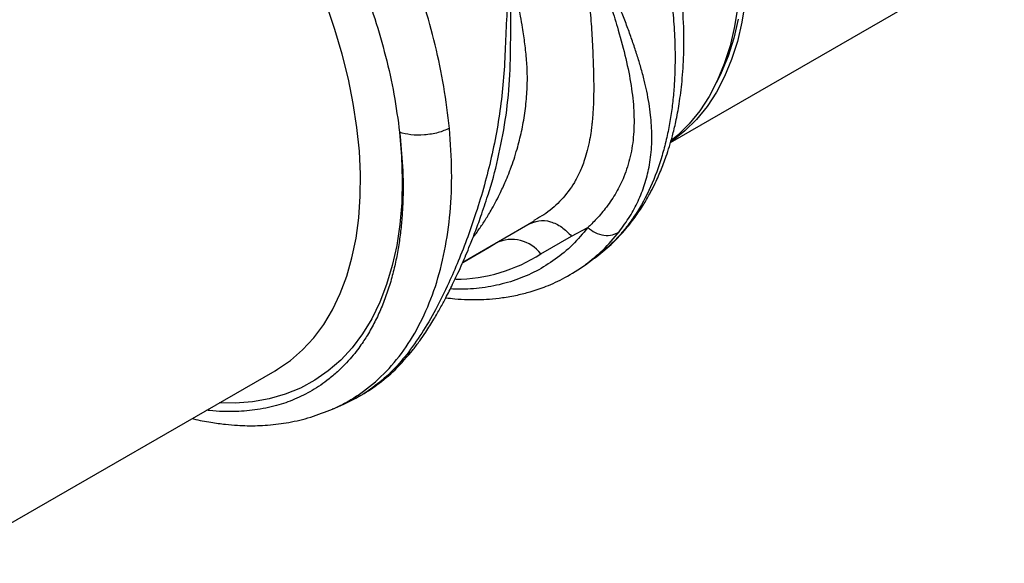
# Model space of a CAD drawing. Units: millimetres. Extents: x 0 to 4200, y 0 to 2970.
# Drawn here: x 944 to 1039, y 466 to 519 of the extents above; entities that cross this region are included whole.
import ezdxf

# ---------------------------------------------------------------- set-up
doc = ezdxf.new("R2010")
doc.units = ezdxf.units.MM

msp = doc.modelspace()

# ---------------------------------------------------------------- linework, layer by layer
at = {"color": 7, "linetype": 'Continuous'}
for p, q in [((1006.879, 506.788), (1039.245, 525.473)), ((993.984, 499.421), (993.638, 499.209)), ((986.746, 495.194), (993.654, 499.182)), ((993.098, 498.878), (993.626, 499.049)), ((997.279, 497.702), (998.865, 498.539)), ((994.314, 495.985), (997.279, 497.702)), ((986.729, 495.156), (989.302, 496.641)), ((998.63, 494.938), (999.522, 495.589)), ((936.168, 465.968), (968.534, 484.652)), ((974.114, 480.931), (975.191, 481.407)), ((975.229, 481.468), (975.175, 481.445))]:
    msp.add_line(p, q, dxfattribs=at)
at = {"color": 8, "linetype": 'Continuous'}
for p in [(986.744, 495.19), (989.302, 496.641)]:
    msp.add_line(p, (989.959, 497.046), dxfattribs=at)
at = {"color": 8, "linetype": 'Continuous', "flags": 128}
for points in [[(968.534, 484.652), (968.767, 484.79), (970.034, 485.659), (971.207, 486.677), (972.279, 487.838), (973.247, 489.139), (974.106, 490.572), (974.852, 492.132), (975.482, 493.812), (975.993, 495.604), (976.383, 497.5), (976.65, 499.493), (976.793, 501.573), (976.812, 503.731), (976.706, 505.958), (976.476, 508.243), (976.122, 510.578), (975.647, 512.95), (975.052, 515.351), (974.341, 517.769), (973.515, 520.194), (972.58, 522.615), (971.538, 525.021), (970.395, 527.402)], [(980.61, 507.78), (980.802, 505.439), (980.869, 503.161), (980.812, 500.954), (980.631, 498.828), (980.326, 496.791), (979.898, 494.852), (979.35, 493.019), (978.684, 491.299), (977.902, 489.7), (977.007, 488.227), (976.004, 486.888), (974.897, 485.687), (973.689, 484.631), (972.386, 483.722), (970.994, 482.964), (969.518, 482.362), (967.964, 481.917), (966.339, 481.63), (964.649, 481.505), (963.12, 481.527)]]:
    msp.add_lwpolyline(points, dxfattribs=at)
at = {"color": 7, "linetype": 'Continuous', "flags": 128}
for points in [[(1014.115, 520.434), (1013.801, 518.463), (1013.363, 516.593), (1012.803, 514.831), (1012.123, 513.187), (1011.328, 511.666), (1010.419, 510.276), (1009.402, 509.024), (1008.281, 507.914), (1007.06, 506.951), (1006.966, 506.886)], [(1013.408, 520.026), (1013.094, 518.055), (1012.655, 516.185), (1012.095, 514.423), (1011.416, 512.778), (1010.62, 511.258), (1009.712, 509.868), (1008.695, 508.615), (1007.574, 507.505), (1006.95, 506.985)], [(1013.454, 518.745), (1013.022, 516.898), (1012.469, 515.158), (1011.798, 513.534), (1011.344, 512.626)]]:
    msp.add_lwpolyline(points, dxfattribs=at)
at = {"color": 7, "linetype": 'Continuous'}
msp.add_arc((991.477, 493.811), 3.574, 37.46502, 115.14969, dxfattribs=at)
at = {"color": 8, "linetype": 'Continuous'}
msp.add_arc((985.932, 509.087), 15.554, 270.41802, 302.60862, dxfattribs=at)
at = {"color": 7, "linetype": 'Continuous'}
for points, knots in [([(985.438, 508.158), (985.28, 509.506), (984.969, 512.164), (984.111, 516.217), (983.016, 520.189), (981.686, 524.051), (980.18, 527.776), (979.017, 530.173), (978.445, 531.352)], [0, 0, 0, 0, 0.179615, 0.354056, 0.523319, 0.687399, 0.846294, 1, 1, 1, 1]), ([(973.954, 529.157), (974.492, 528.051), (975.582, 525.81), (976.998, 522.343), (978.252, 518.774), (979.292, 515.127), (980.121, 511.426), (980.446, 509.005), (980.61, 507.78)], [0, 0, 0, 0, 0.15608, 0.31637, 0.480886, 0.649649, 0.822679, 1, 1, 1, 1]), ([(1001.896, 498.12), (1002.257, 498.615), (1002.951, 499.567), (1003.77, 501.117), (1004.397, 502.711), (1004.764, 504.143), (1004.957, 505.364), (1005.049, 506.367), (1005.077, 507.395), (1005.044, 508.429), (1004.953, 509.48), (1004.801, 510.59), (1004.592, 511.712), (1004.323, 512.878), (1004.012, 514.039), (1003.647, 515.256), (1003.244, 516.466), (1002.806, 517.704), (1002.33, 518.966), (1001.852, 520.171), (1001.398, 521.244), (1000.974, 522.176), (1000.533, 523.067), (1000.061, 523.943), (999.487, 524.893), (998.802, 525.94), (997.812, 526.839), (996.785, 527.809), (996.057, 528.441), (995.692, 528.759)], [0, 0, 0, 0, 0.061846, 0.119, 0.178785, 0.238759, 0.272039, 0.306437, 0.341971, 0.37605, 0.409542, 0.445352, 0.483493, 0.516385, 0.55463, 0.59029, 0.626025, 0.661746, 0.697389, 0.732955, 0.761867, 0.785605, 0.809712, 0.835891, 0.859174, 0.891991, 0.927475, 0.963578, 1, 1, 1, 1]), ([(992.082, 526.654), (991.993, 526.183), (991.817, 525.253), (991.627, 523.833), (991.289, 522.495), (991.114, 521.148), (990.992, 519.256), (990.894, 516.801), (990.763, 513.841), (990.507, 510.949), (990.085, 508.111), (989.523, 505.341), (988.832, 502.614), (988.06, 500.042), (987.205, 497.576), (986.319, 495.307), (985.273, 492.913), (984.097, 490.549), (982.755, 488.206), (981.804, 486.904), (981.316, 486.238)], [0, 0, 0, 0, 0.0293793, 0.0579916, 0.0874858, 0.1137262, 0.1408635, 0.2044872, 0.2670617, 0.3294212, 0.391868, 0.4542965, 0.5165253, 0.5815941, 0.6398423, 0.702206, 0.7612527, 0.8410922, 0.9186412, 1, 1, 1, 1]), ([(998.033, 526.32), (998.196, 526.117), (998.517, 525.718), (998.993, 524.918), (999.632, 523.709), (1000.396, 521.974), (1001.157, 519.851), (1001.895, 517.445), (1002.572, 514.92), (1003.092, 512.316), (1003.361, 509.868), (1003.347, 507.572), (1003.032, 505.432), (1002.443, 503.557), (1001.641, 501.925), (1000.733, 500.567), (999.898, 499.58), (999.273, 498.932), (998.988, 498.657), (998.862, 498.536)], [0, 0, 0, 0, 0.022001, 0.043177, 0.07584, 0.133303, 0.197975, 0.263039, 0.349745, 0.435941, 0.520974, 0.604468, 0.686276, 0.766342, 0.83243, 0.897794, 0.955025, 0.980199, 1, 1, 1, 1]), ([(999.517, 495.586), (1000.057, 496.01), (1001.076, 496.81), (1002.368, 498.166), (1003.406, 499.468), (1004.215, 500.673), (1004.831, 501.732), (1005.287, 502.617), (1005.636, 503.362), (1005.931, 504.048), (1006.207, 504.746), (1006.49, 505.527), (1006.781, 506.42), (1007.097, 507.529), (1007.426, 508.9), (1007.752, 510.649), (1008.028, 512.815), (1008.189, 515.43), (1008.185, 518.514), (1007.975, 520.787), (1007.863, 521.989)], [0, 0, 0, 0, 0.083171, 0.157005, 0.221485, 0.276617, 0.322414, 0.358903, 0.387042, 0.413931, 0.441035, 0.468352, 0.502794, 0.539858, 0.587809, 0.647352, 0.718427, 0.800959, 0.894854, 1, 1, 1, 1]), ([(985.438, 508.158), (985.086, 508.01), (984.358, 507.705), (983.02, 507.492), (981.684, 507.495), (980.96, 507.687), (980.61, 507.78)], [0, 0, 0, 0, 0.242229, 0.5, 0.757773, 1, 1, 1, 1]), ([(981.926, 486.701), (982.141, 486.982), (982.556, 487.527), (983.227, 488.509), (983.89, 489.565), (984.534, 490.684), (985.138, 491.804), (985.709, 492.936), (986.238, 494.054), (986.668, 495.009), (987.059, 495.915), (987.473, 496.916), (987.951, 498.14), (988.538, 499.732), (988.94, 500.966), (989.159, 501.64)], [0, 0, 0, 0, 0.074842, 0.144771, 0.245003, 0.324748, 0.395455, 0.485465, 0.55749, 0.615779, 0.668131, 0.724931, 0.798596, 0.88999, 1, 1, 1, 1]), ([(998.861, 498.536), (999.092, 498.361), (999.569, 497.998), (1000.425, 497.75), (1001.26, 497.766), (1001.688, 498.005), (1001.896, 498.12)], [0, 0, 0, 0, 0.2418133, 0.499987, 0.7581645, 1, 1, 1, 1]), ([(985.093, 491.731), (985.387, 491.695), (986.096, 491.608), (987.131, 491.559), (988.244, 491.551), (989.383, 491.602), (990.663, 491.735), (991.983, 491.969), (993.38, 492.324), (994.933, 492.857), (996.757, 493.683), (997.973, 494.498), (998.631, 494.939)], [0, 0, 0, 0, 0.058151, 0.140557, 0.208543, 0.283969, 0.372872, 0.479032, 0.572252, 0.689289, 0.831893, 1, 1, 1, 1]), ([(975.196, 481.411), (975.715, 481.66), (976.857, 482.206), (978.519, 483.308), (980.291, 484.774), (981.359, 486.034), (981.928, 486.705)], [0, 0, 0, 0, 0.193072, 0.424154, 0.693169, 1, 1, 1, 1]), ([(960.509, 480.019), (960.548, 480.009), (961.155, 479.843), (962.228, 479.656), (963.647, 479.451), (964.823, 479.353), (966.198, 479.3), (967.883, 479.348), (969.91, 479.618), (971.929, 480.078), (973.4, 480.653), (974.118, 480.933)], [0, 0, 0, 0, 0.008087, 0.124949, 0.224636, 0.307091, 0.376359, 0.521602, 0.67951, 0.843522, 1, 1, 1, 1])]:
    msp.add_open_spline(points, degree=3, knots=knots, dxfattribs=at)
at = {"color": 8, "linetype": 'Continuous'}
for points, knots in [([(998.033, 526.32), (998.207, 525.511), (998.556, 523.888), (998.917, 521.498), (999.136, 519.137), (999.251, 517.206), (999.335, 515.673), (999.387, 514.476), (999.421, 513.313), (999.436, 511.934), (999.418, 510.905), (999.383, 510.162), (999.369, 509.91), (999.352, 509.656), (999.334, 509.399), (999.312, 509.14), (999.293, 508.931), (999.27, 508.696), (999.235, 508.367), (999.162, 507.791), (999.027, 506.974), (998.821, 506.047), (998.571, 505.185), (998.315, 504.473), (998.064, 503.884), (997.812, 503.372), (997.298, 502.449), (996.378, 501.248), (995.161, 500.111), (994.256, 499.581), (993.984, 499.421)], [0, 0, 0, 0, 0.0631334, 0.1266313, 0.1897669, 0.2532942, 0.2879798, 0.3241226, 0.3617423, 0.3972399, 0.4587895, 0.4676639, 0.4767271, 0.4859784, 0.4954183, 0.505047, 0.5148642, 0.5189772, 0.5318299, 0.5527018, 0.5863741, 0.6305189, 0.6701045, 0.7015891, 0.7302785, 0.7561733, 0.7792752, 0.8750769, 0.9624686, 1, 1, 1, 1]), ([(987.718, 497.555), (987.737, 497.579), (987.85, 497.726), (988.057, 498.01), (988.345, 498.415), (988.64, 498.851), (988.942, 499.319), (989.25, 499.82), (989.753, 500.681), (990.333, 501.79), (990.885, 503.014), (991.192, 503.773), (991.332, 504.139), (991.372, 504.246), (991.385, 504.279), (991.389, 504.292), (991.391, 504.296), (991.391, 504.297), (991.391, 504.298), (991.391, 504.298), (991.392, 504.298), (991.392, 504.298), (991.392, 504.298), (991.392, 504.298), (991.603, 504.825), (992.003, 506.104), (992.449, 507.848), (992.774, 509.641), (992.963, 511.434), (993.008, 512.894), (992.979, 513.986), (992.932, 514.763), (992.857, 515.555), (992.762, 516.352), (992.653, 517.143), (992.512, 518.035), (992.31, 519.177), (992.003, 520.718), (991.712, 521.906), (991.548, 522.573)], [0, 0, 0, 0, 0.004092, 0.024356, 0.045695, 0.068109, 0.091597, 0.11616, 0.141798, 0.215377, 0.269063, 0.302852, 0.312285, 0.315136, 0.316189, 0.316529, 0.316655, 0.316705, 0.316727, 0.316736, 0.31674, 0.316742, 0.316742, 0.316743, 0.316743, 0.392486, 0.460415, 0.528198, 0.598182, 0.663554, 0.690853, 0.719588, 0.749767, 0.778575, 0.807385, 0.836195, 0.875519, 0.930121, 1, 1, 1, 1]), ([(989.157, 501.641), (989.165, 501.666), (989.556, 502.783), (990.171, 505.221), (990.914, 508.944), (991.323, 512.854), (991.389, 516.531), (991.388, 519.212), (991.418, 520.824), (991.445, 521.689), (991.514, 522.274), (991.548, 522.573)], [0, 0, 0, 0, 0.004203, 0.187188, 0.37285, 0.559522, 0.745168, 0.885274, 0.922617, 0.960578, 1, 1, 1, 1]), ([(1006.981, 520.594), (1007.062, 519.817), (1007.231, 518.202), (1007.336, 515.767), (1007.314, 513.603), (1007.199, 511.736), (1007.035, 510.174), (1006.797, 508.607), (1006.477, 507.043), (1005.92, 504.931), (1004.992, 502.42), (1003.77, 500.18), (1002.63, 498.59), (1001.701, 497.491), (1000.681, 496.525), (999.97, 495.862), (999.544, 495.614), (999.517, 495.597)], [0, 0, 0, 0, 0.069413, 0.144263, 0.224546, 0.275329, 0.328069, 0.382764, 0.439413, 0.498016, 0.622433, 0.746829, 0.809041, 0.871249, 0.933451, 0.995648, 1, 1, 1, 1]), ([(974.11, 480.94), (974.381, 481.061), (975.041, 481.355), (976.047, 481.93), (977.57, 482.948), (979.377, 484.536), (981.289, 486.897), (982.879, 489.654), (984.133, 492.776), (985.033, 496.227), (985.557, 499.967), (985.734, 503.942), (985.537, 506.753), (985.438, 508.158)], [0, 0, 0, 0, 0.033279, 0.08116, 0.130305, 0.238955, 0.347624, 0.456312, 0.565019, 0.673802, 0.78256, 0.891293, 1, 1, 1, 1]), ([(980.61, 507.78), (980.72, 506.676), (980.954, 504.334), (980.96, 501.595), (980.842, 499.46), (980.696, 497.973), (980.48, 496.474), (980.187, 494.973), (979.873, 493.731), (979.575, 492.742), (979.325, 491.998), (979.055, 491.273), (978.764, 490.569), (978.454, 489.885), (978.123, 489.221), (977.773, 488.579), (977.422, 487.99), (977.048, 487.413), (976.624, 486.81), (976.095, 486.13), (975.448, 485.388), (974.668, 484.606), (973.576, 483.668), (972.17, 482.707), (970.465, 481.855), (968.941, 481.326), (967.642, 481.012), (966.589, 480.833), (965.541, 480.723), (964.5, 480.675), (963.387, 480.692), (962.525, 480.74), (961.998, 480.812), (961.903, 480.824)], [0, 0, 0, 0, 0.0669228, 0.1420131, 0.1743597, 0.2080252, 0.2430141, 0.2793297, 0.3169758, 0.3368713, 0.3567769, 0.3766924, 0.3966182, 0.4165544, 0.436501, 0.4564577, 0.4764251, 0.4933995, 0.5142487, 0.538978, 0.5675948, 0.6001063, 0.6365219, 0.6963152, 0.7536668, 0.8085628, 0.8403204, 0.8711866, 0.9011585, 0.9302339, 0.9584106, 0.9925372, 1, 1, 1, 1]), ([(998.861, 498.536), (998.377, 497.963), (997.408, 496.816), (995.724, 495.421), (993.886, 494.277), (991.891, 493.412), (989.753, 492.837), (987.632, 492.537), (986.179, 492.568), (985.523, 492.582)], [0, 0, 0, 0, 0.1465145, 0.2930295, 0.4395439, 0.5860588, 0.7325737, 0.8790883, 1, 1, 1, 1]), ([(993.626, 499.049), (993.785, 499.111), (994.276, 499.302), (995.235, 499.157), (996.361, 498.659), (996.973, 498.021), (997.279, 497.702)], [0, 0, 0, 0, 0.1377476, 0.4251657, 0.7125804, 1, 1, 1, 1]), ([(998.628, 494.941), (999.214, 495.399), (1000.396, 496.325), (1001.393, 497.518), (1001.896, 498.12)], [0, 0, 0, 0, 0.4952473, 1, 1, 1, 1]), ([(981.316, 486.238), (980.811, 485.639), (979.801, 484.441), (978.037, 483), (976.514, 481.996), (975.522, 481.588), (975.229, 481.468)], [0, 0, 0, 0, 0.292622, 0.585243, 0.877864, 1, 1, 1, 1]), ([(981.316, 486.238), (981.539, 486.344), (981.785, 486.461), (981.902, 486.687), (981.913, 486.709)], [0, 0, 0, 0, 0.9042279, 1, 1, 1, 1])]:
    msp.add_open_spline(points, degree=3, knots=knots, dxfattribs=at)

doc.saveas('drawing.dxf')
